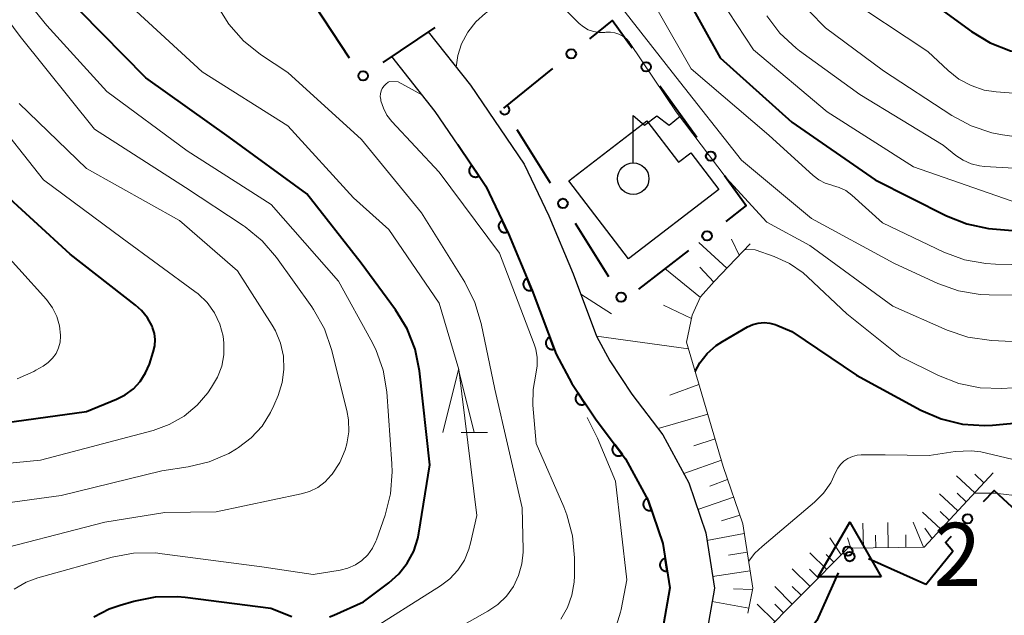
# Model space of a CAD drawing. Units: metres. Extents: x -80000 to -78000, y 28835 to 30000.
# Drawn here: x -78300 to -78222, y 29161 to 29208 of the extents above; entities that cross this region are included whole.
import ezdxf

# ---------------------------------------------------------------- set-up
doc = ezdxf.new("R2010")
doc.units = ezdxf.units.M
for name, color, linetype, lineweight in [('210100_道路縁(街区線)', 7, 'Continuous', 30), ('300100_普通建物', 7, 'Continuous', 30), ('423600_電波塔', 7, 'Continuous', 30), ('610111_人工斜面(上)', 7, 'Continuous', 30), ('610199_人工斜面(ヒゲ)', 7, 'Continuous', 30), ('611100_コンクリート被覆(直落)', 7, 'Continuous', 30), ('613000_さく(未分類)', 7, 'Continuous', 30), ('633200_針葉樹林', 7, 'Continuous', 13), ('710100_等高線(計曲線)', 7, 'Continuous', 40), ('710200_等高線(主曲線)', 7, 'Continuous', 13), ('730100_三角点', 7, 'Continuous', 40)]:
    doc.layers.add(name, color=color, linetype=linetype, lineweight=lineweight)
doc.styles.add('Style-WORKING', font='MS Gothic.ttf')

msp = doc.modelspace()

# ---------------------------------------------------------------- linework, layer by layer
at = {"layer": '210100_道路縁(街区線)', "linetype": 'Continuous', "lineweight": 30, "flags": 128}
for points in [[(-78267.87, 29207.35), (-78264.51, 29203.13), (-78260.24, 29196.85), (-78258.3, 29192.76), (-78256.37, 29188.15), (-78254.51, 29183.23), (-78253.46, 29181.25), (-78251.7, 29178.62), (-78249.25, 29175.39), (-78247.18, 29171.58), (-78245.84, 29167.61), (-78245.15, 29163.24), (-78245.8, 29159.44), (-78247.31, 29155.5), (-78249.61, 29151.98), (-78252.53, 29149.21), (-78255.15, 29146.91), (-78256.64, 29145.71), (-78251.5, 29148.49), (-78246.72, 29152.13), (-78239.74, 29157.55)], [(-78270.78, 29205.39), (-78267.33, 29201.05), (-78263.29, 29195.11), (-78261.5, 29191.34), (-78259.62, 29186.85), (-78257.71, 29181.79), (-78256.47, 29179.45), (-78254.55, 29176.59), (-78252.21, 29173.49), (-78250.4, 29170.17), (-78249.25, 29166.77), (-78248.69, 29163.26), (-78249.19, 29160.37), (-78250.45, 29157.1), (-78252.32, 29154.23), (-78254.89, 29151.79), (-78257.4, 29149.59), (-78262.63, 29145.38), (-78264.28, 29143.04), (-78267.7, 29140.11)]]:
    msp.add_lwpolyline(points, dxfattribs=at)
at = {"layer": '300100_普通建物', "linetype": 'Continuous', "lineweight": 30, "flags": 128}
msp.add_lwpolyline([(-78251.96, 29189.35), (-78256.72, 29195.54), (-78250.52, 29200.31), (-78247.99, 29197.02), (-78247.03, 29197.77), (-78244.79, 29194.86)], close=True, dxfattribs=at)
at = {"layer": '423600_電波塔', "linetype": 'Continuous', "lineweight": 30, "flags": 128}
for points in [[(-78251.6, 29200.71), (-78250.7, 29199.948), (-78249.725, 29200.704), (-78248.75, 29199.948), (-78247.85, 29200.698)], [(-78251.6, 29196.96), (-78251.6, 29200.71)]]:
    msp.add_lwpolyline(points, dxfattribs=at)
at = {"layer": '423600_電波塔', "linetype": 'Continuous', "lineweight": 30}
msp.add_circle((-78251.6, 29195.71), 1.25, dxfattribs=at)
at = {"layer": '610111_人工斜面(上)', "linetype": 'Continuous', "lineweight": 13, "flags": 128}
for points in [[(-78242.32, 29190.54), (-78245.17, 29187.55), (-78246.25, 29186.34), (-78246.91, 29184.88), (-78247.38, 29182.74), (-78244.45, 29172.87)], [(-78244.45, 29172.87), (-78242.91, 29168.33), (-78242.11, 29163.22), (-78242.49, 29161.24)], [(-78223.02, 29172.38), (-78228.5, 29166.49), (-78234.57, 29166.39), (-78241.71, 29159.21), (-78240.26, 29157.15), (-78246.72, 29152.13), (-78251.5, 29148.49), (-78256.64, 29145.71)]]:
    msp.add_lwpolyline(points, dxfattribs=at)
at = {"layer": '610199_人工斜面(ヒゲ)', "linetype": 'Continuous', "lineweight": 13, "flags": 128}
for points in [[(-78244.16, 29188.6), (-78246.4, 29190.66)], [(-78243.18, 29189.63), (-78243.8, 29190.92)], [(-78246.27, 29186.28), (-78249.08, 29188.58)], [(-78245.21, 29187.5), (-78246.32, 29188.68)], [(-78246.97, 29184.61), (-78249.2, 29185.68)], [(-78247.22, 29182.21), (-78254.51, 29183.23)], [(-78246.38, 29179.39), (-78248.69, 29178.54)], [(-78245.68, 29177.03), (-78249.62, 29175.88)], [(-78245.1, 29175.07), (-78246.78, 29174.51)], [(-78244.6, 29173.37), (-78247.58, 29172.32)], [(-78224.49, 29170.8), (-78225.94, 29172.15)], [(-78223.76, 29171.59), (-78224.48, 29172.26)], [(-78244.11, 29171.86), (-78245.51, 29171.32)], [(-78243.63, 29170.44), (-78246.47, 29169.47)], [(-78225.84, 29169.35), (-78227.29, 29170.7)], [(-78225.17, 29170.07), (-78225.89, 29170.75)], [(-78243.14, 29169.02), (-78244.58, 29168.58)], [(-78227.19, 29167.9), (-78228.64, 29169.25)], [(-78226.52, 29168.62), (-78227.24, 29169.3)], [(-78233.33, 29166.41), (-78233.37, 29168.39)], [(-78231.35, 29166.45), (-78231.39, 29168.43)], [(-78228.56, 29166.49), (-78229.38, 29168.46)], [(-78227.87, 29167.17), (-78228.46, 29167.98)], [(-78242.79, 29167.56), (-78245.75, 29167.02)], [(-78235.09, 29165.86), (-78235.99, 29167.21)], [(-78234.32, 29166.4), (-78234.58, 29167.23)], [(-78232.34, 29166.43), (-78232.36, 29167.42)], [(-78229.96, 29166.47), (-78229.97, 29167.46)], [(-78242.56, 29166.08), (-78244.04, 29165.84)], [(-78236.24, 29164.71), (-78237.58, 29166.04)], [(-78235.67, 29165.29), (-78236.29, 29165.91)], [(-78242.32, 29164.59), (-78245.3, 29164.16)], [(-78237.57, 29163.38), (-78238.97, 29164.77)], [(-78236.91, 29164.04), (-78237.61, 29164.74)], [(-78238.97, 29161.97), (-78240.37, 29163.37)], [(-78238.27, 29162.67), (-78238.97, 29163.37)], [(-78242.13, 29163.11), (-78243.64, 29163.18)], [(-78242.42, 29161.63), (-78245.33, 29162.18)], [(-78240.36, 29160.57), (-78241.77, 29161.96)], [(-78239.67, 29161.27), (-78240.37, 29161.97)]]:
    msp.add_lwpolyline(points, dxfattribs=at)
at = {"layer": '611100_コンクリート被覆(直落)', "linetype": 'Continuous', "lineweight": 40, "flags": 128}
msp.add_lwpolyline([(-78265.53, 29198.41), (-78263.29, 29195.11), (-78261.5, 29191.34), (-78259.62, 29186.85), (-78257.71, 29181.79), (-78256.47, 29179.45), (-78254.55, 29176.59), (-78252.21, 29173.49), (-78250.4, 29170.17), (-78249.25, 29166.77), (-78248.69, 29163.26), (-78249.19, 29160.37), (-78250.45, 29157.1), (-78252.32, 29154.23), (-78254.89, 29151.79), (-78257.4, 29149.59), (-78262.63, 29145.38)], dxfattribs=at)
for points in [[(-78263.845, 29195.928), (-78264.407, 29196.755), (-78264.442, 29196.729), (-78264.474, 29196.7), (-78264.504, 29196.669), (-78264.531, 29196.634), (-78264.555, 29196.598), (-78264.576, 29196.559), (-78264.594, 29196.52), (-78264.607, 29196.478), (-78264.618, 29196.436), (-78264.623, 29196.392), (-78264.626, 29196.349), (-78264.625, 29196.305), (-78264.619, 29196.262), (-78264.611, 29196.219), (-78264.598, 29196.177), (-78264.582, 29196.137), (-78264.563, 29196.098), (-78264.54, 29196.061), (-78264.513, 29196.025), (-78264.484, 29195.993), (-78264.453, 29195.964), (-78264.419, 29195.936), (-78264.382, 29195.913), (-78264.344, 29195.891), (-78264.304, 29195.874), (-78264.263, 29195.861), (-78264.22, 29195.85), (-78264.176, 29195.844), (-78264.133, 29195.841), (-78264.09, 29195.843), (-78264.046, 29195.848), (-78264.003, 29195.857), (-78263.961, 29195.869), (-78263.922, 29195.886), (-78263.883, 29195.905)], [(-78261.569, 29191.486), (-78261.998, 29192.39), (-78262.037, 29192.369), (-78262.073, 29192.345), (-78262.108, 29192.319), (-78262.14, 29192.289), (-78262.169, 29192.257), (-78262.195, 29192.222), (-78262.219, 29192.185), (-78262.238, 29192.146), (-78262.255, 29192.106), (-78262.268, 29192.064), (-78262.277, 29192.021), (-78262.282, 29191.978), (-78262.284, 29191.934), (-78262.282, 29191.891), (-78262.275, 29191.847), (-78262.266, 29191.805), (-78262.253, 29191.764), (-78262.236, 29191.723), (-78262.215, 29191.684), (-78262.191, 29191.648), (-78262.165, 29191.614), (-78262.135, 29191.582), (-78262.103, 29191.553), (-78262.068, 29191.526), (-78262.031, 29191.503), (-78261.992, 29191.484), (-78261.952, 29191.466), (-78261.91, 29191.454), (-78261.867, 29191.444), (-78261.824, 29191.439), (-78261.78, 29191.438), (-78261.737, 29191.44), (-78261.693, 29191.446), (-78261.651, 29191.456), (-78261.61, 29191.469)], [(-78259.631, 29186.877), (-78260.018, 29187.8), (-78260.057, 29187.781), (-78260.095, 29187.759), (-78260.13, 29187.734), (-78260.164, 29187.706), (-78260.194, 29187.675), (-78260.222, 29187.641), (-78260.248, 29187.606), (-78260.269, 29187.568), (-78260.288, 29187.528), (-78260.302, 29187.487), (-78260.314, 29187.445), (-78260.32, 29187.402), (-78260.324, 29187.358), (-78260.324, 29187.315), (-78260.32, 29187.271), (-78260.312, 29187.229), (-78260.301, 29187.187), (-78260.286, 29187.145), (-78260.267, 29187.105), (-78260.245, 29187.068), (-78260.22, 29187.033), (-78260.192, 29186.999), (-78260.161, 29186.969), (-78260.127, 29186.941), (-78260.092, 29186.915), (-78260.054, 29186.894), (-78260.014, 29186.875), (-78259.973, 29186.861), (-78259.931, 29186.849), (-78259.888, 29186.842), (-78259.844, 29186.839), (-78259.801, 29186.839), (-78259.757, 29186.843), (-78259.715, 29186.851), (-78259.673, 29186.862)], [(-78257.865, 29182.2), (-78258.218, 29183.135), (-78258.258, 29183.118), (-78258.296, 29183.097), (-78258.333, 29183.074), (-78258.367, 29183.047), (-78258.399, 29183.017), (-78258.428, 29182.984), (-78258.455, 29182.95), (-78258.477, 29182.913), (-78258.497, 29182.874), (-78258.513, 29182.833), (-78258.526, 29182.791), (-78258.535, 29182.749), (-78258.54, 29182.705), (-78258.541, 29182.662), (-78258.539, 29182.618), (-78258.532, 29182.575), (-78258.523, 29182.533), (-78258.509, 29182.491), (-78258.492, 29182.451), (-78258.471, 29182.412), (-78258.448, 29182.376), (-78258.421, 29182.342), (-78258.391, 29182.31), (-78258.358, 29182.281), (-78258.323, 29182.254), (-78258.286, 29182.232), (-78258.247, 29182.211), (-78258.206, 29182.196), (-78258.165, 29182.183), (-78258.122, 29182.174), (-78258.079, 29182.169), (-78258.035, 29182.167), (-78257.991, 29182.17), (-78257.949, 29182.177), (-78257.907, 29182.186)], [(-78255.403, 29177.861), (-78255.961, 29178.691), (-78255.996, 29178.665), (-78256.028, 29178.636), (-78256.058, 29178.605), (-78256.086, 29178.571), (-78256.11, 29178.535), (-78256.131, 29178.496), (-78256.149, 29178.457), (-78256.162, 29178.415), (-78256.173, 29178.373), (-78256.179, 29178.329), (-78256.182, 29178.286), (-78256.181, 29178.242), (-78256.176, 29178.199), (-78256.168, 29178.156), (-78256.155, 29178.114), (-78256.139, 29178.074), (-78256.12, 29178.035), (-78256.097, 29177.998), (-78256.071, 29177.962), (-78256.042, 29177.93), (-78256.011, 29177.9), (-78255.977, 29177.872), (-78255.94, 29177.849), (-78255.902, 29177.827), (-78255.862, 29177.809), (-78255.821, 29177.796), (-78255.779, 29177.785), (-78255.735, 29177.779), (-78255.692, 29177.776), (-78255.648, 29177.777), (-78255.605, 29177.782), (-78255.562, 29177.791), (-78255.52, 29177.803), (-78255.48, 29177.819), (-78255.441, 29177.838)], [(-78252.46, 29173.821), (-78253.062, 29174.619), (-78253.096, 29174.591), (-78253.127, 29174.561), (-78253.155, 29174.528), (-78253.181, 29174.492), (-78253.203, 29174.455), (-78253.222, 29174.415), (-78253.237, 29174.375), (-78253.248, 29174.333), (-78253.257, 29174.29), (-78253.26, 29174.246), (-78253.261, 29174.202), (-78253.257, 29174.159), (-78253.25, 29174.116), (-78253.239, 29174.074), (-78253.224, 29174.032), (-78253.206, 29173.993), (-78253.185, 29173.955), (-78253.16, 29173.919), (-78253.132, 29173.885), (-78253.102, 29173.854), (-78253.069, 29173.826), (-78253.033, 29173.801), (-78252.996, 29173.779), (-78252.956, 29173.76), (-78252.916, 29173.744), (-78252.874, 29173.733), (-78252.83, 29173.724), (-78252.787, 29173.721), (-78252.743, 29173.72), (-78252.7, 29173.724), (-78252.657, 29173.732), (-78252.615, 29173.742), (-78252.573, 29173.757), (-78252.534, 29173.775), (-78252.496, 29173.796)], [(-78250.142, 29169.409), (-78250.463, 29170.356), (-78250.504, 29170.34), (-78250.543, 29170.32), (-78250.58, 29170.299), (-78250.615, 29170.273), (-78250.648, 29170.244), (-78250.678, 29170.212), (-78250.706, 29170.179), (-78250.729, 29170.142), (-78250.751, 29170.104), (-78250.768, 29170.064), (-78250.783, 29170.023), (-78250.793, 29169.98), (-78250.799, 29169.937), (-78250.803, 29169.894), (-78250.802, 29169.85), (-78250.797, 29169.807), (-78250.789, 29169.764), (-78250.776, 29169.722), (-78250.76, 29169.681), (-78250.741, 29169.642), (-78250.719, 29169.605), (-78250.693, 29169.57), (-78250.664, 29169.537), (-78250.633, 29169.507), (-78250.599, 29169.479), (-78250.563, 29169.456), (-78250.525, 29169.434), (-78250.484, 29169.417), (-78250.443, 29169.402), (-78250.401, 29169.392), (-78250.357, 29169.386), (-78250.314, 29169.382), (-78250.27, 29169.383), (-78250.227, 29169.388), (-78250.185, 29169.396)], [(-78248.901, 29164.583), (-78249.059, 29165.571), (-78249.102, 29165.562), (-78249.143, 29165.549), (-78249.183, 29165.534), (-78249.223, 29165.514), (-78249.26, 29165.491), (-78249.295, 29165.465), (-78249.328, 29165.437), (-78249.357, 29165.405), (-78249.385, 29165.371), (-78249.409, 29165.334), (-78249.43, 29165.296), (-78249.447, 29165.256), (-78249.46, 29165.214), (-78249.471, 29165.172), (-78249.477, 29165.128), (-78249.479, 29165.085), (-78249.479, 29165.042), (-78249.474, 29164.998), (-78249.465, 29164.955), (-78249.452, 29164.913), (-78249.437, 29164.873), (-78249.417, 29164.834), (-78249.394, 29164.797), (-78249.368, 29164.762), (-78249.34, 29164.729), (-78249.308, 29164.7), (-78249.274, 29164.672), (-78249.237, 29164.648), (-78249.199, 29164.627), (-78249.159, 29164.61), (-78249.117, 29164.596), (-78249.075, 29164.586), (-78249.031, 29164.58), (-78248.988, 29164.577), (-78248.945, 29164.578)]]:
    msp.add_lwpolyline(points, close=True, dxfattribs=at)
at = {"layer": '613000_さく(未分類)', "linetype": 'Continuous', "lineweight": 40}
for p, q in [((-78274.104, 29205.263), (-78276.855, 29209.438)), ((-78267.336, 29207.711), (-78271.483, 29204.917)), ((-78261.87, 29201.31), (-78257.974, 29204.444)), ((-78249.475, 29203.063), (-78246.547, 29199.01)), ((-78258.163, 29195.344), (-78260.802, 29199.591)), ((-78253.545, 29187.912), (-78256.184, 29192.159)), ((-78247.22, 29190.023), (-78251.167, 29186.955)), ((-78228.36, 29163.51), (-78232.923, 29165.554))]:
    msp.add_line(p, q, dxfattribs=at)
at = {"layer": '613000_さく(未分類)', "linetype": 'Continuous', "lineweight": 40, "flags": 128}
for points in [[(-78255.052, 29206.794), (-78253.23, 29208.26), (-78251.671, 29206.103)], [(-78244.35, 29195.971), (-78242.63, 29193.59), (-78244.259, 29192.324)], [(-78223.786, 29170.094), (-78222.96, 29170.98), (-78220.183, 29168.402)], [(-78228.36, 29163.51), (-78226.23, 29166.17), (-78226.82, 29166.84), (-78226.343, 29167.352)], [(-78235.333, 29164.443), (-78237.02, 29160.65), (-78237.545, 29159.983)]]:
    msp.add_lwpolyline(points, dxfattribs=at)
at = {"layer": '613000_さく(未分類)', "linetype": 'Continuous', "lineweight": 40}
for centre in [(-78256.513, 29205.619), (-78250.573, 29204.583), (-78273.038, 29203.869), (-78245.448, 29197.491), (-78257.174, 29193.751), (-78245.739, 29191.174), (-78252.556, 29186.319), (-78225.064, 29168.723), (-78234.571, 29166.156)]:
    msp.add_circle(centre, 0.375, dxfattribs=at)
msp.add_arc((-78261.791, 29201.183), 0.375, 188.44024, 55.26687, dxfattribs=at)
at = {"layer": '633200_針葉樹林', "linetype": 'Continuous', "lineweight": 13}
msp.add_line((-78265.252, 29175.57), (-78263.168, 29175.57), dxfattribs=at)
at = {"layer": '633200_針葉樹林', "linetype": 'Continuous', "lineweight": 13, "flags": 128}
msp.add_lwpolyline([(-78266.71, 29175.57), (-78265.46, 29180.57), (-78264.21, 29175.57)], dxfattribs=at)
at = {"layer": '710100_等高線(計曲線)', "linetype": 'Continuous', "lineweight": 40, "flags": 128}
for points, elevation in [([(-78283.66, 29199), (-78290.28, 29203.72), (-78295.5, 29209), (-78300.23, 29215.77), (-78305.5, 29220.11)], 250), ([(-78248.99, 29213.01), (-78244.7, 29205.3), (-78239, 29200.19), (-78232.39, 29195.61), (-78226.73, 29192.77), (-78225.11, 29192.13), (-78223.4, 29191.77), (-78223.07, 29191.74), (-78216.79, 29191.21)], 250), ([(-78229, 29210.51), (-78224.75, 29207.39), (-78223.26, 29206.49), (-78221.64, 29205.86), (-78219.93, 29205.52), (-78219.4, 29205.47), (-78211, 29205), (-78203.97, 29205.32), (-78203.37, 29205.4), (-78202.79, 29205.58), (-78202.25, 29205.86), (-78201.77, 29206.23), (-78201.67, 29206.33), (-78201.42, 29206.62), (-78201.24, 29206.95), (-78201.11, 29207.3), (-78201.04, 29207.67), (-78201.04, 29208.04), (-78201.11, 29208.41)], 240), ([(-78275.71, 29160.94), (-78275.36, 29161.09), (-78273, 29162.14), (-78271, 29163.64), (-78270.2, 29164.36), (-78269.53, 29165.2), (-78269.02, 29166.15), (-78268.69, 29167.17), (-78268.6, 29167.6), (-78267.73, 29173), (-78268.57, 29180.47), (-78268.91, 29182.18), (-78269.55, 29183.8), (-78270.46, 29185.3), (-78273.19, 29189), (-78277.5, 29194.5), (-78283.66, 29199)], 250), ([(-78306.32, 29175.68), (-78295, 29177.24), (-78292.61, 29178.21), (-78291.91, 29178.57), (-78291.27, 29179.05), (-78290.73, 29179.63), (-78290.3, 29180.3), (-78290, 29181), (-78289.69, 29181.96), (-78289.57, 29182.44), (-78289.54, 29182.94), (-78289.6, 29183.43), (-78289.75, 29183.91), (-78289.79, 29184), (-78290.15, 29184.66), (-78290.62, 29185.25), (-78291.09, 29185.67), (-78296.29, 29189.71), (-78302.07, 29195)], 240), ([(-78246.69, 29180.42), (-78246.32, 29181.09), (-78245.73, 29181.84), (-78245.01, 29182.47), (-78244.5, 29182.8), (-78242.52, 29183.95), (-78242.11, 29184.14), (-78241.67, 29184.26), (-78241.21, 29184.3), (-78240.76, 29184.26), (-78240.32, 29184.15), (-78240.2, 29184.1), (-78239, 29183.6), (-78233.88, 29180.12)], 260), ([(-78233.88, 29180.12), (-78228.76, 29177.34), (-78227.16, 29176.65), (-78225.46, 29176.24), (-78223.72, 29176.14), (-78223.09, 29176.17), (-78221.09, 29176.35)], 260), ([(-78294.41, 29160.94), (-78293.18, 29161.58), (-78292.33, 29161.88), (-78291.22, 29162.2), (-78289.5, 29162.54), (-78287.76, 29162.57), (-78287.17, 29162.51), (-78280.36, 29161.64), (-78278.68, 29160.99)], 250)]:
    msp.add_lwpolyline(points, dxfattribs=dict(at, elevation=elevation))
at = {"layer": '710200_等高線(主曲線)', "linetype": 'Continuous', "lineweight": 13, "flags": 128}
for points, elevation in [([(-78300.72, 29163.15), (-78299.79, 29163.69), (-78298.84, 29164.04), (-78292.96, 29165.68), (-78291.25, 29166), (-78289.5, 29166.02), (-78288.98, 29165.96), (-78281.07, 29164.93), (-78277, 29164.32), (-78274.85, 29164.66), (-78274.24, 29164.81), (-78273.65, 29165.07), (-78273.13, 29165.43), (-78272.67, 29165.87), (-78272.3, 29166.39), (-78272.02, 29166.96), (-78271.98, 29167.05), (-78271.29, 29169.03), (-78270.85, 29170.72), (-78270.72, 29172.45), (-78270.75, 29173.09), (-78271.16, 29178.79), (-78271.44, 29180.51), (-78272.02, 29182.16), (-78272.41, 29182.93), (-78275, 29187.57), (-78280.34, 29193.66), (-78287, 29197.91), (-78293.38, 29202.62), (-78298.15, 29207.85), (-78303, 29213.84)], 248), ([(-78246.69, 29213), (-78242.06, 29205.94), (-78236.21, 29201), (-78229.35, 29196.65), (-78221, 29193.74), (-78215, 29193.57), (-78207, 29191.78), (-78203.71, 29190.38), (-78202.3, 29189.92), (-78200.83, 29189.71), (-78199.35, 29189.76), (-78197.86, 29190.08), (-78197.79, 29190.1), (-78196.18, 29190.76)], 248), ([(-78241.53, 29213), (-78236.33, 29207.67), (-78231.73, 29204.27), (-78226.32, 29200.73), (-78224.78, 29199.9), (-78223.13, 29199.36), (-78222.3, 29199.2), (-78217, 29198.41)], 244), ([(-78287.13, 29195), (-78294.36, 29199.64), (-78300.26, 29207), (-78303.99, 29212.01)], 246), ([(-78265.64, 29204.55), (-78265.52, 29205.47), (-78265.22, 29206.4), (-78264.73, 29207.32), (-78264.09, 29208.14), (-78263.31, 29208.83), (-78263, 29209.05), (-78261, 29210.36), (-78259.66, 29210.76), (-78259.44, 29210.8), (-78259.22, 29210.81), (-78258.99, 29210.77), (-78258.78, 29210.7), (-78258.58, 29210.59), (-78258.47, 29210.51), (-78257.93, 29210.07), (-78255.89, 29208.03)], 256), ([(-78235, 29210.32), (-78228.21, 29205.79), (-78226.61, 29204.28), (-78225.75, 29203.6), (-78224.78, 29203.09), (-78223.75, 29202.74), (-78222.8, 29202.6), (-78217, 29202.14)], 242), ([(-78253, 29209.92), (-78248.21, 29203.79), (-78243, 29197.18), (-78237.45, 29192.55), (-78230.91, 29189), (-78227.43, 29187.4), (-78225.79, 29186.82), (-78224.07, 29186.52), (-78223.35, 29186.49), (-78218.17, 29186.44)], 254), ([(-78264.64, 29166.33), (-78264.51, 29166.8), (-78264.02, 29169), (-78265.43, 29180.57), (-78267, 29185.84), (-78271, 29191.69), (-78273.8, 29194.2), (-78279, 29199.91), (-78285.81, 29204.19), (-78291.05, 29209)], 252), ([(-78281.18, 29205.57), (-78282.54, 29206.65), (-78283.7, 29207.96), (-78284.54, 29209.31)], 254), ([(-78249.63, 29209), (-78247, 29204.42), (-78240.83, 29199.17), (-78237.31, 29195.95), (-78236.87, 29195.61), (-78236.37, 29195.36), (-78235.84, 29195.19), (-78235.78, 29195.17), (-78235.24, 29195.02), (-78234.73, 29194.77), (-78234.24, 29194.4), (-78231.8, 29192.2), (-78226.95, 29189.89), (-78225.31, 29189.28), (-78223.6, 29188.97), (-78222.85, 29188.92), (-78215.22, 29188.78), (-78211.45, 29187.54), (-78209.84, 29186.85), (-78208.39, 29185.89)], 252), ([(-78241, 29208.64), (-78239.95, 29207.25), (-78238.67, 29206.07), (-78238.4, 29205.86), (-78233.61, 29202.39), (-78227, 29198.36), (-78226, 29197.56), (-78225.42, 29197.17), (-78224.78, 29196.89), (-78224.1, 29196.72), (-78223.72, 29196.68), (-78213.88, 29196.12)], 246), ([(-78255.89, 29208.03), (-78255.55, 29207.75), (-78255.16, 29207.53), (-78254.74, 29207.38), (-78254.31, 29207.3), (-78253.86, 29207.3), (-78253.76, 29207.32), (-78253.41, 29207.33), (-78253.06, 29207.29), (-78252.73, 29207.18), (-78252.42, 29207.02), (-78252.14, 29206.81), (-78251.9, 29206.55), (-78251.83, 29206.44), (-78248.2, 29201), (-78244.22, 29195.78), (-78241, 29192.27), (-78237.59, 29190.41), (-78231, 29185.59), (-78226.69, 29183.7), (-78225.04, 29183.14), (-78223.15, 29182.87), (-78218.23, 29182.64)], 256), ([(-78266.48, 29159.52), (-78263.13, 29161.39), (-78262.35, 29161.93), (-78261.66, 29162.59), (-78261.1, 29163.37), (-78260.69, 29164.23), (-78260.43, 29165.15), (-78260.33, 29166.09), (-78260.33, 29166.29), (-78260.41, 29169.59), (-78262.58, 29179), (-78263.66, 29184.23), (-78264.16, 29185.9), (-78264.97, 29187.49), (-78268.4, 29193), (-78273.17, 29198.83), (-78279, 29204.13), (-78281.18, 29205.57)], 254), ([(-78271.65, 29202.45), (-78271.6, 29202.67), (-78271.51, 29202.87), (-78271.38, 29203.06), (-78271.23, 29203.22), (-78271.05, 29203.36), (-78270.95, 29203.41), (-78270.26, 29203.38), (-78268.37, 29202.36)], 256), ([(-78271.65, 29202.45), (-78271.67, 29202.22), (-78271.64, 29202), (-78271.62, 29201.89), (-78271.43, 29201.3), (-78271.14, 29200.75), (-78270.75, 29200.25), (-78267, 29196.22), (-78262.2, 29189.8), (-78259.45, 29182.59), (-78259.32, 29182.19), (-78259.21, 29181.53), (-78259.21, 29180.87), (-78259.33, 29180.21), (-78259.55, 29178.99), (-78259.56, 29177.75), (-78259.31, 29174.69), (-78257.11, 29169.68), (-78256.86, 29169.05), (-78256.41, 29167.37), (-78256.26, 29165.63), (-78256.26, 29164.2), (-78256.29, 29163.69), (-78256.47, 29162.67), (-78256.82, 29161.69), (-78257.34, 29160.78)], 256), ([(-78289, 29172.54), (-78286.92, 29172.84), (-78285.26, 29173.24), (-78283.68, 29173.92), (-78283.08, 29174.28), (-78282.92, 29174.38), (-78281.92, 29175.15), (-78281.06, 29176.09), (-78280.38, 29177.16), (-78280.12, 29177.71), (-78279.78, 29178.52), (-78279.46, 29179.53), (-78279.32, 29180.57), (-78279.36, 29181.63), (-78279.59, 29182.66), (-78279.99, 29183.63), (-78280.26, 29184.1), (-78283, 29188.41), (-78287.62, 29192.38), (-78295, 29196.53), (-78300.33, 29201.67)], 244), ([(-78286.38, 29186.77), (-78292.16, 29191), (-78298.39, 29195.61), (-78302.69, 29201)], 242), ([(-78303.58, 29165.87), (-78293.53, 29168.47), (-78288.78, 29169.22), (-78284.71, 29169.29), (-78277.96, 29170.7), (-78277.28, 29170.9), (-78276.64, 29171.22), (-78276.06, 29171.65), (-78275.57, 29172.18), (-78275.49, 29172.28), (-78274.89, 29173.2), (-78274.46, 29174.2), (-78274.32, 29174.68), (-78274.18, 29175.62), (-78274.2, 29176.58), (-78274.33, 29177.32), (-78275.54, 29182.15), (-78276.11, 29183.8), (-78276.96, 29185.32), (-78277.11, 29185.54), (-78279.91, 29189.46), (-78281.05, 29190.78), (-78282.39, 29191.89), (-78282.56, 29192), (-78287.13, 29195)], 246), ([(-78300.49, 29179.84), (-78299.18, 29180.41), (-78299, 29180.51), (-78298.42, 29180.85), (-78298.02, 29181.12), (-78297.68, 29181.46), (-78297.41, 29181.85), (-78297.2, 29182.28), (-78297.08, 29182.74), (-78297.04, 29183.22), (-78297.04, 29183.29), (-78297.12, 29184.05), (-78297.34, 29184.79), (-78297.68, 29185.47), (-78298.17, 29186.13), (-78302.58, 29191)], 238), ([(-78242.74, 29190.09), (-78241.93, 29190.07), (-78240.41, 29189.54)], 258), ([(-78240.41, 29189.54), (-78239.2, 29188.98), (-78238.1, 29188.23), (-78237.73, 29187.9), (-78234.65, 29185), (-78230.4, 29181.6), (-78227.38, 29180.1), (-78225.76, 29179.46), (-78224.05, 29179.12), (-78222.34, 29179.07), (-78219.72, 29179.23)], 258), ([(-78309, 29172.37), (-78298.63, 29173.37), (-78289.7, 29175.74), (-78288.42, 29176.2), (-78287.25, 29176.88), (-78286.21, 29177.75), (-78285.37, 29178.73), (-78285.06, 29179.17), (-78284.58, 29179.96), (-78284.26, 29180.83), (-78284.09, 29181.74), (-78284.08, 29182.66), (-78284.15, 29183.22), (-78284.41, 29184.18), (-78284.84, 29185.07), (-78285.41, 29185.88), (-78286.12, 29186.57), (-78286.38, 29186.77)], 242), ([(-78255.76, 29186.54), (-78253.33, 29184.99)], 258), ([(-78252.93, 29160.29), (-78252.6, 29161.32), (-78252.55, 29161.54), (-78252.1, 29163.9), (-78253, 29171.71), (-78254.44, 29175.12), (-78255.26, 29176.76)], 258), ([(-78242.44, 29165.35), (-78241.94, 29166), (-78241.37, 29166.54), (-78237.22, 29170.04), (-78236.5, 29170.76), (-78235.92, 29171.59), (-78235.54, 29172.39), (-78235.37, 29172.74), (-78235.14, 29173.05), (-78234.87, 29173.31), (-78234.55, 29173.52), (-78234.2, 29173.68), (-78233.83, 29173.77), (-78233.51, 29173.8), (-78231.59, 29173.81), (-78228.12, 29173.74), (-78226.05, 29174.06), (-78224.77, 29174.13), (-78224.02, 29174.04), (-78219.99, 29173.1)], 262), ([(-78306.71, 29169.26), (-78297, 29170.58), (-78289, 29172.54)], 244), ([(-78224.54, 29170.75), (-78222.92, 29170.77), (-78222.21, 29170.69), (-78221.34, 29170.57)], 264), ([(-78273, 29159.54), (-78266.9, 29163.4), (-78266.15, 29163.97), (-78265.51, 29164.66), (-78265, 29165.46), (-78264.64, 29166.33)], 252)]:
    msp.add_lwpolyline(points, dxfattribs=dict(at, elevation=elevation))
at = {"layer": '730100_三角点', "linetype": 'Continuous', "lineweight": 40}
msp.add_circle((-78234.41, 29165.73, 265.17), 0.375, dxfattribs=at)
msp.add_3dface([(-78231.91, 29164.13, 265.17), (-78236.91, 29164.13, 265.17), (-78234.41, 29168.462, 265.17)], dxfattribs=at)

# ---------------------------------------------------------------- texts
at = {"layer": '730100_三角点', "linetype": 'Continuous', "lineweight": 40, "style": 'Style-WORKING'}
msp.add_text('2', height=5, dxfattribs=at).set_placement((-78227.75, 29163.41, -9.999))

doc.saveas('drawing.dxf')
